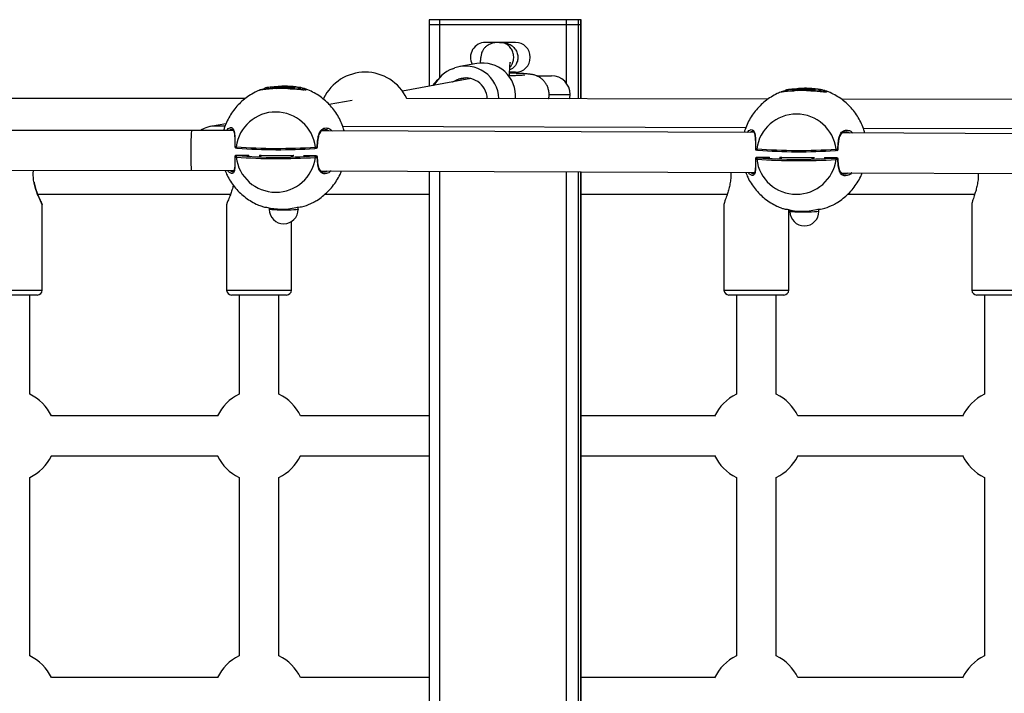
# Model space of a CAD drawing. Units: millimetres. Extents: x -4161 to 5480, y -4145 to 4781.
# Drawn here: x 1781 to 2176, y -1272 to -1001 of the extents above; entities that cross this region are included whole.
import ezdxf

# ---------------------------------------------------------------- set-up
doc = ezdxf.new("R2010")
doc.units = ezdxf.units.MM

msp = doc.modelspace()

# ---------------------------------------------------------------- linework, layer by layer
at = {"color": 7, "linetype": 'Continuous', "lineweight": 25}
for p, q in [((1945.31, -1001.44), (1945.31, -1003.44)), ((1949.59, -1001.44), (1945.31, -1001.44)), ((1945.31, -1003.44), (1945.31, -1028.13)), ((1949.59, -1003.44), (1945.31, -1003.44)), ((1949.59, -1003.44), (1945.31, -1003.44)), ((1949.59, -1003.44), (1949.59, -1001.44)), ((2000.52, -1001.44), (1949.59, -1001.44)), ((2000.52, -1003.44), (1949.59, -1003.44)), ((2000.52, -1003.44), (1949.59, -1003.44)), ((1949.59, -1024.62), (1949.59, -1003.44)), ((2000.52, -1003.44), (2000.52, -1001.44)), ((2005.24, -1001.44), (2000.52, -1001.44)), ((2005.24, -1003.44), (2000.52, -1003.44)), ((2005.24, -1003.44), (2000.52, -1003.44)), ((2000.52, -1027.03), (2000.52, -1003.44)), ((2005.24, -1003.44), (2005.24, -1001.44)), ((2006.29, -1001.44), (2005.24, -1001.44)), ((2006.29, -1003.44), (2005.24, -1003.44)), ((2006.29, -1003.44), (2005.24, -1003.44)), ((2005.24, -1033.15), (2005.24, -1003.44)), ((2006.29, -1003.44), (2006.29, -1001.44)), ((2006.3, -1001.44), (2006.29, -1001.44)), ((2006.3, -1003.44), (2006.29, -1003.44)), ((2006.3, -1003.44), (2006.29, -1003.44)), ((2006.29, -1033.15), (2006.29, -1003.44)), ((2006.3, -1003.44), (2006.3, -1001.44)), ((2006.3, -1033.15), (2006.3, -1003.44)), ((1973.65, -1010.54), (1967.95, -1010.54)), ((1979.95, -1010.54), (1973.65, -1010.54)), ((1964.48, -1019), (1957.72, -1020.25)), ((1954.81, -1021.12), (1955.73, -1020.79)), ((1979.95, -1022.54), (1977.69, -1022.54)), ((1979.95, -1022.96), (1979.95, -1022.54)), ((1962.11, -1025.03), (1934.66, -1030.1)), ((1960.61, -1024.8), (1956.48, -1025.56)), ((1960.03, -1024.78), (1957.19, -1025.31)), ((1988.44, -1023.94), (1994.43, -1023.94)), ((1994.43, -1023.94), (1994.45, -1023.94)), ((1882.31, -1028.81), (1885.02, -1028.59)), ((1882.31, -1028.81), (1884.21, -1029.05)), ((1889.63, -1028.61), (1885.02, -1028.59)), ((1885.02, -1029.05), (1885.02, -1028.59)), ((1891.53, -1028.85), (1888.82, -1029.07)), ((1889.63, -1028.61), (1891.53, -1028.85)), ((1889.63, -1029), (1889.63, -1028.61)), ((2091.23, -1029.64), (2093.94, -1029.42)), ((2091.23, -1029.64), (2093.13, -1029.88)), ((2098.55, -1029.43), (2093.94, -1029.42)), ((2093.94, -1029.88), (2093.94, -1029.42)), ((2100.45, -1029.68), (2097.74, -1029.9)), ((2098.55, -1029.43), (2100.45, -1029.68)), ((2098.55, -1029.83), (2098.55, -1029.43)), ((1871.68, -1033.03), (1450.96, -1033.29)), ((1903.03, -1033.01), (1902.56, -1033.01)), ((1914.5, -1033.82), (1905.3, -1035.52)), ((2081.39, -1033.29), (1936.29, -1033.03)), ((1993.59, -1031.44), (2001.95, -1031.44)), ((2290.93, -1033.68), (2110.78, -1033.35)), ((1850.03, -1045.86), (1381.17, -1046.26)), ((1866.82, -1045.93), (1850.03, -1045.86)), ((1863.84, -1043.17), (1857.64, -1044.32)), ((1863.44, -1044.13), (1859.89, -1044.12)), ((2075.74, -1046.75), (1902.25, -1046.07)), ((2072.39, -1044.87), (1910.72, -1044.3)), ((2284.66, -1047.58), (2111.17, -1046.89)), ((2281.35, -1045.62), (2119.6, -1045.04)), ((1867.78, -1052.94), (1867.84, -1052.94)), ((1868.35, -1053), (1867.84, -1052.94)), ((1900.06, -1053.07), (1899.35, -1053.12)), ((1900.09, -1053.07), (1900.06, -1053.07)), ((1900.56, -1052.59), (1900.56, -1052.48)), ((2076.7, -1053.77), (2076.76, -1053.77)), ((2077.27, -1053.83), (2076.76, -1053.77)), ((2108.97, -1053.9), (2108.26, -1053.95)), ((2109.01, -1053.9), (2108.97, -1053.9)), ((2109.48, -1053.42), (2109.48, -1053.31)), ((1867.84, -1055.94), (1868.35, -1056)), ((1872.02, -1055.95), (1867.84, -1055.94)), ((1867.84, -1055.94), (1867.85, -1055.94)), ((1872.02, -1055.95), (1867.85, -1055.94)), ((1872.02, -1055.95), (1872.02, -1055.95)), ((1889.92, -1056.02), (1877.98, -1055.98)), ((1877.98, -1055.98), (1877.99, -1055.98)), ((1889.93, -1056.02), (1877.99, -1055.98)), ((1889.92, -1056.02), (1889.93, -1056.02)), ((1900.06, -1056.06), (1895.89, -1056.05)), ((1900.06, -1056.06), (1895.89, -1056.05)), ((1895.89, -1056.05), (1895.89, -1056.05)), ((1899.35, -1056.12), (1900.06, -1056.06)), ((1900.06, -1056.06), (1900.06, -1056.06)), ((1900.56, -1056.54), (1900.56, -1056.54)), ((2076.76, -1056.76), (2077.27, -1056.82)), ((2080.93, -1056.78), (2076.76, -1056.76)), ((2076.76, -1056.76), (2076.77, -1056.76)), ((2080.94, -1056.78), (2076.77, -1056.76)), ((2080.93, -1056.78), (2080.94, -1056.78)), ((2098.84, -1056.85), (2086.9, -1056.8)), ((2086.9, -1056.8), (2086.91, -1056.8)), ((2098.84, -1056.85), (2086.91, -1056.8)), ((2098.84, -1056.85), (2098.84, -1056.85)), ((2108.98, -1056.89), (2104.81, -1056.88)), ((2108.98, -1056.89), (2104.81, -1056.88)), ((2104.81, -1056.88), (2104.81, -1056.88)), ((2108.27, -1056.95), (2108.98, -1056.89)), ((2108.98, -1056.89), (2108.98, -1056.89)), ((2109.48, -1057.37), (2109.48, -1057.37)), ((1380.86, -1062.26), (1850.01, -1061.86)), ((1850.01, -1061.86), (1867.04, -1061.93)), ((1866.59, -1062.35), (1866.65, -1062.37)), ((1901.84, -1062.07), (2075.96, -1062.76)), ((1945.31, -1062.24), (1945.31, -1904.63)), ((1949.59, -1904.62), (1949.59, -1062.25)), ((2000.52, -1904.42), (2000.52, -1062.46)), ((2005.24, -1904.4), (2005.24, -1062.48)), ((2006.29, -1904.39), (2006.29, -1062.48)), ((2006.3, -1904.39), (2006.3, -1062.48)), ((2075.51, -1063.18), (2075.57, -1063.2)), ((2110.76, -1062.89), (2284.88, -1063.58)), ((1790.12, -1109.94), (1790.12, -1075.48)), ((1864.09, -1075.5), (1864.09, -1109.94)), ((1881.21, -1076.96), (1881.22, -1077.56)), ((1892.82, -1077.54), (1892.81, -1076.64)), ((2063.67, -1075.39), (2063.67, -1109.94)), ((2089.67, -1109.94), (2089.67, -1077.68)), ((2090.13, -1077.78), (2090.13, -1078.39)), ((2101.73, -1078.36), (2101.73, -1077.47)), ((2163.17, -1075.33), (2163.17, -1109.94)), ((1890.09, -1109.94), (1890.09, -1082.47)), ((1764.12, -1109.94), (1790.12, -1109.94)), ((1864.09, -1109.94), (1890.09, -1109.94)), ((2063.67, -1109.94), (2089.67, -1109.94)), ((2163.17, -1109.94), (2189.17, -1109.94)), ((1788.12, -1111.94), (1766.12, -1111.94)), ((1785.12, -1151.76), (1785.12, -1111.94)), ((1888.09, -1111.94), (1866.09, -1111.94)), ((1869.09, -1111.94), (1869.09, -1151.76)), ((1885.09, -1151.76), (1885.09, -1111.94)), ((2087.67, -1111.94), (2065.67, -1111.94)), ((2068.67, -1111.94), (2068.67, -1151.76)), ((2084.67, -1151.76), (2084.67, -1111.94)), ((2187.17, -1111.94), (2165.17, -1111.94)), ((2168.17, -1111.94), (2168.17, -1151.76)), ((1785.12, -1256.76), (1785.12, -1185.12)), ((1869.09, -1185.12), (1869.09, -1256.76)), ((1885.09, -1256.76), (1885.09, -1185.12)), ((2068.67, -1185.12), (2068.67, -1256.76)), ((2084.67, -1256.76), (2084.67, -1185.12)), ((2168.17, -1185.12), (2168.17, -1256.76))]:
    msp.add_line(p, q, dxfattribs=at)
at = {"color": 7, "linetype": 'Continuous', "lineweight": 25, "flags": 128}
for points in [[(1954.74, -1026.39), (1954.85, -1026.33), (1956.48, -1025.56)], [(1961.5, -1025.15), (1961.61, -1025.08), (1961.8, -1024.96)], [(1887.63, -1028.43), (1886.06, -1028.43), (1884.54, -1028.45), (1883.13, -1028.5), (1881.92, -1028.56), (1880.96, -1028.63), (1880.29, -1028.71), (1879.96, -1028.8), (1879.97, -1028.89), (1879.98, -1028.89)], [(1893.86, -1028.87), (1893.89, -1028.86), (1893.87, -1028.77), (1893.5, -1028.68), (1892.81, -1028.6), (1891.82, -1028.53), (1890.58, -1028.48), (1889.16, -1028.44), (1887.63, -1028.43)], [(2096.55, -1029.25), (2094.98, -1029.26), (2093.46, -1029.28), (2092.05, -1029.32), (2090.84, -1029.38), (2089.87, -1029.46), (2089.21, -1029.54), (2088.88, -1029.63), (2088.89, -1029.72), (2088.9, -1029.72)], [(2102.78, -1029.7), (2102.8, -1029.68), (2102.79, -1029.59), (2102.42, -1029.51), (2101.73, -1029.43), (2100.74, -1029.36), (2099.5, -1029.31), (2098.08, -1029.27), (2096.55, -1029.25)], [(2001.75, -1033.15), (2001.81, -1032.9), (2001.95, -1031.44)], [(1867.34, -1052.44), (1867.35, -1052.42), (1867.39, -1052.4)], [(1900.45, -1052.53), (1900.52, -1052.55), (1900.55, -1052.58), (1900.56, -1052.59)], [(2076.26, -1053.27), (2076.27, -1053.25), (2076.31, -1053.23)], [(2109.37, -1053.36), (2109.44, -1053.38), (2109.47, -1053.41), (2109.47, -1053.42)], [(1867.4, -1056.5), (1867.35, -1056.47), (1867.35, -1056.44)], [(1900.46, -1056.63), (1900.53, -1056.6), (1900.56, -1056.56), (1900.56, -1056.54)], [(2076.31, -1057.33), (2076.27, -1057.3), (2076.26, -1057.27)], [(2109.38, -1057.46), (2109.45, -1057.43), (2109.48, -1057.39), (2109.48, -1057.37)], [(1892.82, -1077.54), (1892.81, -1077.55), (1892.57, -1077.63), (1891.99, -1077.71), (1891.09, -1077.78), (1889.93, -1077.83), (1888.59, -1077.87), (1887.16, -1077.88), (1885.71, -1077.88), (1884.34, -1077.85), (1883.15, -1077.8), (1882.19, -1077.74), (1881.54, -1077.67), (1881.24, -1077.59), (1881.22, -1077.56)], [(2101.73, -1078.36), (2101.73, -1078.38), (2101.49, -1078.46), (2100.9, -1078.54), (2100.01, -1078.61), (2098.85, -1078.66), (2097.51, -1078.69), (2096.07, -1078.71), (2094.63, -1078.7), (2093.26, -1078.68), (2092.07, -1078.63), (2091.11, -1078.57), (2090.46, -1078.5), (2090.16, -1078.42), (2090.13, -1078.39)]]:
    msp.add_lwpolyline(points, dxfattribs=at)
at = {"color": 7, "linetype": 'Continuous', "lineweight": 25}
for centre, radius, start, end in [((1967.95, -1016.54), 6, 90, 207.8606), ((1979.95, -1016.54), 6, 270, 90), ((1966.69, -1032.22), 13.4, 356.1328, 99.5138), ((1919.71, -1041), 18.5, 25.5162, 154.4145), ((1959.27, -1033.42), 13.09, 109.892, 154.2322), ((1959.99, -1033.42), 13.33, 1.3973, 108.637), ((1953.45, -1031.44), 7.5, 128.0445, 151.4155), ((1947.45, -999.25), 27.82, 288.9373, 290.4821), ((1960.06, -1033.45), 8.63, 2.415, 109.4269), ((1994.45, -1031.44), 7.5, 0, 90), ((1881.89, -1020.61), 8.5, 257.0108, 268.8212), ((1890.05, -1007.13), 22.07, 268.8702, 279.95), ((2091.71, -1015.12), 14.87, 259.0824, 269.9098), ((2098.97, -1007.95), 22.07, 268.8702, 279.95), ((1883.81, -1054.52), 16.04, 6.9059, 172.6398), ((2092.73, -1055.35), 16.04, 6.9059, 172.6398), ((1867.84, -1052.44), 0.5, 179.5363, 263.093), ((1867.86, -1052.47), 0.474, 171.684, 260.428), ((1868.36, -1052.53), 0.467, 171.0183, 268.2261), ((1884.73, -823.86), 229.22, 265.7907, 273.755), ((1884.73, -830.41), 223.19, 265.7907, 273.755), ((1899.3, -1052.68), 0.446, 275.8452, 11.9508), ((1900.01, -1052.62), 0.456, 281.2434, 11.0174), ((1900.06, -1052.57), 0.5, 274.5262, 358.0645), ((2076.76, -1053.27), 0.5, 179.5363, 263.093), ((2076.78, -1053.3), 0.474, 171.684, 260.428), ((2077.28, -1053.36), 0.467, 171.0183, 268.2261), ((2093.64, -824.68), 229.22, 265.7907, 273.755), ((2093.65, -831.24), 223.19, 265.7907, 273.755), ((2108.22, -1053.51), 0.446, 275.8452, 11.9508), ((2108.92, -1053.45), 0.456, 281.2434, 11.0174), ((2108.97, -1053.4), 0.5, 274.5262, 358.0645), ((1867.85, -1056.44), 0.5, 89.7728, 180.6987), ((1867.89, -1056.43), 0.498, 95.0776, 187.936), ((1868.4, -1056.49), 0.498, 95.5092, 188.2559), ((1884.73, -827.96), 229.22, 265.7907, 273.755), ((1883.83, -1054.63), 16.04, 186.9059, 352.6398), ((1884.73, -833.41), 223.19, 265.7907, 273.755), ((1899.26, -1056.6), 0.493, 349.9357, 79.2616), ((1900.06, -1056.56), 0.5, 2.2091, 89.7728), ((1899.98, -1056.55), 0.493, 350.2815, 79.9397), ((2076.76, -1057.26), 0.5, 89.7728, 180.6987), ((2076.81, -1057.26), 0.498, 95.0776, 187.936), ((2077.32, -1057.32), 0.498, 95.5092, 188.2559), ((2093.65, -828.79), 229.22, 265.7907, 273.755), ((2092.75, -1055.46), 16.04, 186.9059, 352.6398), ((2093.65, -834.24), 223.19, 265.7907, 273.755), ((2108.18, -1057.43), 0.493, 349.9357, 79.2616), ((2108.98, -1057.39), 0.5, 2.2091, 89.7728), ((2108.89, -1057.38), 0.493, 350.2815, 79.9397), ((1886.08, -1053.53), 23.92, 255.5854, 283.9603), ((1887.02, -1077.55), 5.8, 180.1098, 0.1098), ((2095, -1054.36), 23.92, 255.5854, 283.9603), ((2095.93, -1078.38), 5.8, 180.1098, 0.1098), ((1788.12, -1109.94), 2, 270, 0), ((1866.09, -1109.94), 2, 180, 270), ((1888.09, -1109.94), 2, 270, 0), ((2065.67, -1109.94), 2, 180, 270), ((2087.67, -1109.94), 2, 270, 0), ((2165.17, -1109.94), 2, 180, 270), ((1777.12, -1168.44), 18.5, 25.667, 64.378), ((1877.09, -1168.44), 18.5, 115.622, 154.2369), ((1877.09, -1168.44), 18.5, 25.667, 64.378), ((2076.67, -1168.44), 18.5, 115.622, 154.8205), ((2076.67, -1168.44), 18.5, 25.667, 64.378), ((2176.17, -1168.44), 18.5, 115.622, 155.1231), ((1777.12, -1168.44), 18.5, 295.622, 334.1758), ((1877.09, -1168.44), 18.5, 205.8513, 244.378), ((1877.09, -1168.44), 18.5, 295.622, 334.1758), ((2076.67, -1168.44), 18.5, 205.1795, 244.378), ((2076.67, -1168.44), 18.5, 295.622, 334.1758), ((2176.17, -1168.44), 18.5, 204.8769, 244.378), ((1777.12, -1273.44), 18.5, 25.667, 64.378), ((1877.09, -1273.44), 18.5, 115.622, 154.2369), ((1877.09, -1273.44), 18.5, 25.667, 64.378), ((2076.67, -1273.44), 18.5, 115.622, 154.8205), ((2076.67, -1273.44), 18.5, 25.667, 64.378), ((2176.17, -1273.44), 18.5, 115.622, 155.1231)]:
    msp.add_arc(centre, radius, start, end, dxfattribs=at)
for centre, major_axis, ratio, start_param, end_param in [((1850.02, -1053.86), (0.01, 8), 0.040885, 6.283087, 9.42468), ((1859.48, -1052.11), (9.81, 0.88), 0.810292, 1.456131, 2.136391)]:
    msp.add_ellipse(centre, major_axis=major_axis, ratio=ratio, start_param=start_param, end_param=end_param, dxfattribs=at)
for points, knots in [([(1973.61, -1010.54), (1973.32, -1010.54), (1972.75, -1010.55), (1971.81, -1010.65), (1970.87, -1010.84), (1969.95, -1011.14), (1969.17, -1011.51), (1968.53, -1011.92), (1968.06, -1012.29), (1967.64, -1012.7), (1967.21, -1013.26), (1966.82, -1013.89), (1966.52, -1014.55), (1966.25, -1015.41), (1966.06, -1016.5), (1965.91, -1017.74), (1965.85, -1018.66), (1965.83, -1018.94)], [0, 0, 0, 0, 0.159962, 0.307397, 0.432457, 0.535316, 0.616278, 0.65603, 0.687756, 0.712037, 0.73089, 0.749943, 0.784666, 0.828201, 0.897135, 0.968344, 1, 1, 1, 1]), ([(1977.74, -1020.59), (1978, -1020.31), (1978.35, -1019.92), (1978.87, -1018.93), (1979.3, -1017.68), (1979.37, -1015.82), (1978.88, -1014.01), (1977.91, -1012.46), (1976.54, -1011.28), (1975.27, -1010.75), (1974.3, -1010.56), (1973.86, -1010.54), (1973.65, -1010.54), (1973.65, -1010.54)], [0, 0, 0, 0, 0.083601, 0.112915, 0.217421, 0.327165, 0.438425, 0.556078, 0.688614, 0.844728, 0.921318, 0.998791, 1, 1, 1, 1]), ([(1973.65, -1010.54), (1973.66, -1010.54), (1974.34, -1010.54), (1975.76, -1010.63), (1977.77, -1011.29), (1979.4, -1012.48), (1980.5, -1014.04), (1981.03, -1015.83), (1980.98, -1017.09), (1980.74, -1018.24), (1980.25, -1019.5), (1979.12, -1020.95), (1978.07, -1021.4), (1977.69, -1021.56)], [0, 0, 0, 0, 0.001123, 0.138324, 0.272518, 0.387657, 0.492942, 0.595301, 0.697217, 0.697959, 0.792902, 0.924533, 1, 1, 1, 1]), ([(1977.6, -1023.94), (1977.62, -1023.28), (1977.67, -1021.92), (1977.75, -1020.28), (1977.82, -1019.11), (1977.91, -1018.46), (1977.87, -1018.54), (1977.86, -1018.56)], [0, 0, 0, 0, 0.2308319, 0.4782328, 0.7234707, 0.9474576, 1, 1, 1, 1]), ([(1993.31, -1033.13), (1993.32, -1033.1), (1993.47, -1032.59), (1993.53, -1031.5), (1993.42, -1029.97), (1993, -1028.53), (1992.38, -1027.28), (1991.62, -1026.22), (1990.76, -1025.35), (1989.85, -1024.67), (1988.97, -1024.18), (1988.15, -1023.83), (1987.43, -1023.61), (1986.78, -1023.46), (1986.14, -1023.35), (1985.25, -1023.24), (1984.12, -1023.14), (1982.57, -1023.05), (1980.91, -1022.98), (1979.25, -1022.93), (1978.11, -1022.91), (1977.64, -1022.9)], [0, 0, 0, 0, 0.003805, 0.05911, 0.117767, 0.172258, 0.223242, 0.271161, 0.316168, 0.358199, 0.396911, 0.4319, 0.46431, 0.498155, 0.537639, 0.592412, 0.695553, 0.776452, 0.861851, 0.943551, 1, 1, 1, 1]), ([(1983.76, -1023.69), (1983.76, -1023.69), (1983.76, -1023.69), (1983.49, -1023.71), (1982.97, -1023.76), (1982.13, -1023.81), (1980.98, -1023.87), (1979.54, -1023.92), (1978.22, -1023.96), (1977.35, -1023.97), (1977.1, -1023.98)], [0, 0, 0, 0, 0.053894, 0.156378, 0.281561, 0.426804, 0.586257, 0.754303, 0.927172, 1, 1, 1, 1]), ([(1878.07, -1029.45), (1877.42, -1029.71), (1875.88, -1030.31), (1873.61, -1031.6), (1871.3, -1033.23), (1869.18, -1035.12), (1867.29, -1037.23), (1865.65, -1039.53), (1864.29, -1042), (1863.35, -1044.14), (1862.98, -1045.48), (1862.86, -1045.91)], [0, 0, 0, 0, 0.091116, 0.213359, 0.335515, 0.457475, 0.579162, 0.700512, 0.821478, 0.942025, 1, 1, 1, 1]), ([(1879.72, -1029.41), (1879.58, -1029.42), (1878.83, -1029.51), (1877.92, -1029.62), (1877.54, -1029.62), (1877.95, -1029.48), (1878.07, -1029.44)], [0, 0, 0, 0, 0.082605, 0.467661, 0.849168, 1, 1, 1, 1]), ([(1878.76, -1029.5), (1878.56, -1029.53), (1878.23, -1029.57), (1878.02, -1029.57), (1878.04, -1029.57), (1878.04, -1029.57)], [0, 0, 0, 0, 0.534134, 0.89137, 1, 1, 1, 1]), ([(1878.4, -1029.32), (1878.43, -1029.31), (1878.56, -1029.26), (1878.96, -1029.16), (1879.27, -1029.09)], [0, 0, 0, 0, 0.243332, 1, 1, 1, 1]), ([(1879.87, -1029.38), (1879.81, -1029.38), (1879.36, -1029.43), (1878.98, -1029.48), (1878.77, -1029.5), (1878.76, -1029.5)], [0, 0, 0, 0, 0.133423, 0.946375, 1, 1, 1, 1]), ([(1894.92, -1029.85), (1894.92, -1029.84), (1894.95, -1029.69), (1894.86, -1029.43), (1894.69, -1029.14), (1894.48, -1028.96), (1894.28, -1028.85), (1894.06, -1028.77), (1893.74, -1028.69), (1893.18, -1028.62), (1892.28, -1028.55), (1891.15, -1028.49), (1889.83, -1028.45), (1888.62, -1028.43), (1887.62, -1028.42), (1886.62, -1028.42), (1885.35, -1028.43), (1883.92, -1028.46), (1882.62, -1028.51), (1881.5, -1028.57), (1880.61, -1028.65), (1880.06, -1028.73), (1879.73, -1028.81), (1879.45, -1028.92), (1879.19, -1029.13), (1879.02, -1029.34), (1879, -1029.47), (1879, -1029.48)], [0, 0, 0, 0, 0.001154, 0.020427, 0.035953, 0.050184, 0.064965, 0.08512, 0.121316, 0.188318, 0.251088, 0.317223, 0.382226, 0.446837, 0.478765, 0.512442, 0.576781, 0.641235, 0.705792, 0.770594, 0.835977, 0.903117, 0.940731, 0.963505, 0.98132, 0.998887, 1, 1, 1, 1]), ([(1895.95, -1029.58), (1895.94, -1029.61), (1895.93, -1029.72), (1894.88, -1029.66), (1892.93, -1029.46), (1890.22, -1029.21), (1887.13, -1029.04), (1884.06, -1029.06), (1881.49, -1029.22), (1880.26, -1029.35), (1879.72, -1029.41)], [0, 0, 0, 0, 0.049171, 0.186382, 0.325268, 0.467802, 0.610962, 0.751302, 0.889943, 1, 1, 1, 1]), ([(1881.57, -1028.59), (1881.89, -1028.53), (1883, -1028.31), (1885.49, -1028.04), (1888.58, -1027.97), (1891.3, -1028.18), (1893.57, -1028.57), (1895.35, -1029.05), (1895.81, -1029.31), (1896.04, -1029.44)], [0, 0, 0, 0, 0.066066, 0.22987, 0.39155, 0.550157, 0.675682, 0.838096, 1, 1, 1, 1]), ([(1911.25, -1046.1), (1911.08, -1045.5), (1910.68, -1044), (1909.69, -1041.71), (1908.34, -1039.28), (1906.72, -1037.01), (1904.85, -1034.94), (1902.76, -1033.09), (1900.47, -1031.47), (1898, -1030.14), (1896.15, -1029.32), (1895.11, -1029.03), (1894.97, -1028.99)], [0, 0, 0, 0, 0.076278, 0.188876, 0.301485, 0.41421, 0.527114, 0.640284, 0.753788, 0.86768, 0.981987, 1, 1, 1, 1]), ([(2086.99, -1030.28), (2086.34, -1030.54), (2084.8, -1031.14), (2082.53, -1032.43), (2080.21, -1034.06), (2078.1, -1035.95), (2076.21, -1038.06), (2074.57, -1040.36), (2073.21, -1042.83), (2072.27, -1044.96), (2071.9, -1046.3), (2071.78, -1046.74)], [0, 0, 0, 0, 0.0911163, 0.2133593, 0.3355151, 0.4574748, 0.5791615, 0.7005121, 0.8214776, 0.9420251, 1, 1, 1, 1]), ([(2088.64, -1030.23), (2088.5, -1030.25), (2087.75, -1030.34), (2086.84, -1030.45), (2086.46, -1030.45), (2086.87, -1030.31), (2086.99, -1030.27)], [0, 0, 0, 0, 0.082605, 0.467661, 0.849168, 1, 1, 1, 1]), ([(2087.68, -1030.33), (2087.48, -1030.35), (2087.15, -1030.39), (2086.94, -1030.4), (2086.96, -1030.4), (2086.96, -1030.4)], [0, 0, 0, 0, 0.534134, 0.89137, 1, 1, 1, 1]), ([(2087.32, -1030.15), (2087.35, -1030.14), (2087.48, -1030.09), (2087.88, -1029.99), (2088.19, -1029.91)], [0, 0, 0, 0, 0.2433319, 1, 1, 1, 1]), ([(2088.79, -1030.21), (2088.72, -1030.21), (2088.28, -1030.26), (2087.9, -1030.31), (2087.69, -1030.33), (2087.68, -1030.33)], [0, 0, 0, 0, 0.133423, 0.946375, 1, 1, 1, 1]), ([(2103.84, -1030.67), (2103.84, -1030.67), (2103.87, -1030.52), (2103.78, -1030.25), (2103.61, -1029.97), (2103.4, -1029.79), (2103.2, -1029.67), (2102.98, -1029.59), (2102.65, -1029.52), (2102.1, -1029.45), (2101.2, -1029.38), (2100.07, -1029.32), (2098.75, -1029.28), (2097.54, -1029.26), (2096.54, -1029.25), (2095.53, -1029.25), (2094.27, -1029.26), (2092.84, -1029.29), (2091.54, -1029.34), (2090.42, -1029.4), (2089.52, -1029.48), (2088.97, -1029.56), (2088.65, -1029.64), (2088.37, -1029.75), (2088.11, -1029.96), (2087.94, -1030.16), (2087.92, -1030.3), (2087.91, -1030.3)], [0, 0, 0, 0, 0.001154, 0.020427, 0.035953, 0.050184, 0.064965, 0.08512, 0.121316, 0.188318, 0.251088, 0.317223, 0.382226, 0.446837, 0.478765, 0.512442, 0.576781, 0.641235, 0.705792, 0.770594, 0.835977, 0.903117, 0.940731, 0.963505, 0.98132, 0.998887, 1, 1, 1, 1]), ([(2104.87, -1030.41), (2104.86, -1030.44), (2104.85, -1030.55), (2103.8, -1030.49), (2101.85, -1030.29), (2099.14, -1030.03), (2096.05, -1029.87), (2092.98, -1029.88), (2090.4, -1030.04), (2089.18, -1030.18), (2088.64, -1030.23)], [0, 0, 0, 0, 0.049171, 0.1863819, 0.3252683, 0.4678022, 0.6109617, 0.7513019, 0.8899433, 1, 1, 1, 1]), ([(2090.49, -1029.42), (2090.81, -1029.36), (2091.92, -1029.13), (2094.41, -1028.87), (2097.5, -1028.8), (2100.22, -1029.01), (2102.49, -1029.39), (2104.27, -1029.88), (2104.73, -1030.14), (2104.96, -1030.27)], [0, 0, 0, 0, 0.066066, 0.22987, 0.39155, 0.550157, 0.675682, 0.838096, 1, 1, 1, 1]), ([(2120.16, -1046.93), (2120, -1046.33), (2119.59, -1044.83), (2118.6, -1042.54), (2117.26, -1040.11), (2115.63, -1037.84), (2113.77, -1035.77), (2111.68, -1033.91), (2109.39, -1032.3), (2106.92, -1030.97), (2105.07, -1030.15), (2104.03, -1029.86), (2103.88, -1029.82)], [0, 0, 0, 0, 0.076278, 0.188876, 0.301485, 0.41421, 0.527114, 0.640284, 0.753788, 0.86768, 0.981987, 1, 1, 1, 1]), ([(1864.15, -1045.92), (1864.26, -1045.75), (1864.75, -1044.97), (1865.56, -1044.66), (1866.45, -1044.82), (1867.09, -1045.77), (1867.4, -1047.73), (1867.42, -1050.09), (1867.4, -1051.73), (1867.39, -1052.4)], [0, 0, 0, 0, 0.053992, 0.251903, 0.377402, 0.548604, 0.720773, 0.88548, 1, 1, 1, 1]), ([(1866.2, -1045.45), (1866.17, -1045.44), (1865.87, -1045.36), (1865.52, -1045.65), (1865.19, -1045.92)], [0, 0, 0, 0, 0.098279, 1, 1, 1, 1]), ([(1866.2, -1045.45), (1866.26, -1045.44), (1866.42, -1045.43), (1866.6, -1045.56), (1866.89, -1045.97), (1867.12, -1046.67), (1867.27, -1047.65), (1867.34, -1048.85), (1867.36, -1050.26), (1867.35, -1051.48), (1867.34, -1052.23), (1867.34, -1052.44)], [0, 0, 0, 0, 0.074436, 0.2079827, 0.3262946, 0.4519552, 0.5733749, 0.6969717, 0.821655, 0.9503419, 1, 1, 1, 1]), ([(1900.45, -1052.53), (1900.48, -1051.97), (1900.54, -1050.44), (1900.83, -1048.12), (1901.48, -1046.36), (1902.29, -1045.41), (1903.3, -1044.82), (1904.58, -1044.89), (1905.77, -1045.37), (1906.27, -1045.92), (1906.42, -1046.08)], [0, 0, 0, 0, 0.0952, 0.25949, 0.435114, 0.530615, 0.629734, 0.82284, 0.949772, 1, 1, 1, 1]), ([(1900.56, -1052.48), (1900.56, -1052.43), (1900.58, -1051.82), (1900.65, -1050.73), (1900.82, -1049.28), (1901.09, -1048.04), (1901.46, -1047.03), (1901.93, -1046.3), (1902.48, -1045.83), (1902.98, -1045.59), (1903.34, -1045.6), (1903.46, -1045.61)], [0, 0, 0, 0, 0.0133103, 0.1479433, 0.2804301, 0.4108658, 0.53796, 0.6650155, 0.793322, 0.9326755, 1, 1, 1, 1]), ([(1905.16, -1046.08), (1904.9, -1045.93), (1904.31, -1045.58), (1903.76, -1045.66), (1903.46, -1045.7)], [0, 0, 0, 0, 0.448606, 1, 1, 1, 1]), ([(2073.07, -1046.74), (2073.18, -1046.58), (2073.67, -1045.8), (2074.48, -1045.48), (2075.37, -1045.65), (2076.01, -1046.6), (2076.32, -1048.56), (2076.33, -1050.91), (2076.31, -1052.56), (2076.31, -1053.23)], [0, 0, 0, 0, 0.053992, 0.251903, 0.377402, 0.548604, 0.720773, 0.88548, 1, 1, 1, 1]), ([(2075.12, -1046.28), (2075.09, -1046.27), (2074.79, -1046.19), (2074.44, -1046.48), (2074.11, -1046.75)], [0, 0, 0, 0, 0.098279, 1, 1, 1, 1]), ([(2075.12, -1046.27), (2075.18, -1046.27), (2075.33, -1046.26), (2075.52, -1046.39), (2075.81, -1046.79), (2076.03, -1047.49), (2076.19, -1048.48), (2076.26, -1049.68), (2076.28, -1051.09), (2076.26, -1052.31), (2076.26, -1053.06), (2076.26, -1053.27)], [0, 0, 0, 0, 0.074436, 0.2079827, 0.3262946, 0.4519552, 0.5733749, 0.6969717, 0.821655, 0.9503419, 1, 1, 1, 1]), ([(2109.37, -1053.36), (2109.4, -1052.8), (2109.46, -1051.27), (2109.75, -1048.94), (2110.39, -1047.19), (2111.21, -1046.24), (2112.22, -1045.65), (2113.5, -1045.71), (2114.69, -1046.19), (2115.19, -1046.75), (2115.34, -1046.91)], [0, 0, 0, 0, 0.0952, 0.25949, 0.435114, 0.530615, 0.629734, 0.82284, 0.949772, 1, 1, 1, 1]), ([(2109.48, -1053.31), (2109.48, -1053.26), (2109.49, -1052.65), (2109.57, -1051.56), (2109.74, -1050.11), (2110, -1048.86), (2110.38, -1047.86), (2110.84, -1047.13), (2111.4, -1046.65), (2111.9, -1046.42), (2112.26, -1046.43), (2112.38, -1046.44)], [0, 0, 0, 0, 0.01331, 0.147943, 0.28043, 0.410866, 0.53796, 0.665015, 0.793322, 0.932675, 1, 1, 1, 1]), ([(2114.08, -1046.91), (2113.82, -1046.75), (2113.23, -1046.41), (2112.68, -1046.49), (2112.38, -1046.53)], [0, 0, 0, 0, 0.448606, 1, 1, 1, 1]), ([(1867.39, -1052.4), (1867.53, -1052.42), (1867.7, -1052.44), (1867.87, -1052.46), (1867.9, -1052.46)], [0, 0, 0, 0, 0.846364, 1, 1, 1, 1]), ([(1899.74, -1052.59), (1899.94, -1052.57), (1900.18, -1052.55), (1900.42, -1052.54), (1900.45, -1052.53)], [0, 0, 0, 0, 0.846364, 1, 1, 1, 1]), ([(2076.31, -1053.23), (2076.45, -1053.25), (2076.62, -1053.27), (2076.79, -1053.29), (2076.82, -1053.29)], [0, 0, 0, 0, 0.846364, 1, 1, 1, 1]), ([(2108.66, -1053.42), (2108.86, -1053.4), (2109.1, -1053.38), (2109.34, -1053.36), (2109.37, -1053.36)], [0, 0, 0, 0, 0.846364, 1, 1, 1, 1]), ([(1867.4, -1056.5), (1867.4, -1057.04), (1867.43, -1058.52), (1867.44, -1060.68), (1867.21, -1062.2), (1866.8, -1062.92), (1866.22, -1063.27), (1865.42, -1062.9), (1864.73, -1062.36), (1864.48, -1061.92), (1864.48, -1061.92)], [0, 0, 0, 0, 0.100069, 0.273041, 0.457927, 0.558464, 0.66281, 0.866098, 0.999754, 1, 1, 1, 1]), ([(1867.35, -1056.44), (1867.35, -1056.53), (1867.35, -1057.16), (1867.37, -1058.25), (1867.37, -1059.63), (1867.31, -1060.76), (1867.18, -1061.62), (1866.98, -1062.17), (1866.75, -1062.39), (1866.73, -1062.44), (1866.63, -1062.42), (1866.63, -1062.42)], [0, 0, 0, 0, 0.0241231, 0.1705386, 0.3146534, 0.4562365, 0.5928418, 0.7261646, 0.8565207, 0.9964702, 1, 1, 1, 1]), ([(1867.91, -1056.56), (1867.76, -1056.55), (1867.59, -1056.53), (1867.42, -1056.5), (1867.4, -1056.5)], [0, 0, 0, 0, 0.846364, 1, 1, 1, 1]), ([(1872.98, -1055.92), (1872.98, -1055.92), (1872.98, -1055.92), (1872.94, -1055.92), (1872.83, -1055.93), (1872.62, -1055.94), (1872.32, -1055.95), (1872.07, -1055.95), (1871.94, -1055.95), (1871.93, -1055.95)], [0, 0, 0, 0, 0.0390989, 0.1352127, 0.2831767, 0.4887093, 0.7243914, 0.9692377, 1, 1, 1, 1]), ([(1872.02, -1055.95), (1872.08, -1055.95), (1872.26, -1055.95), (1872.55, -1055.95), (1872.83, -1055.94), (1873.04, -1055.92), (1873.09, -1055.9), (1873.11, -1055.9)], [0, 0, 0, 0, 0.12204, 0.335, 0.55402, 0.777083, 1, 1, 1, 1]), ([(1877.1, -1055.92), (1877.1, -1055.92), (1877.09, -1055.93), (1877.18, -1055.95), (1877.38, -1055.96), (1877.66, -1055.97), (1877.88, -1055.98), (1877.98, -1055.98)], [0, 0, 0, 0, 0.09724, 0.328125, 0.553579, 0.77675, 1, 1, 1, 1]), ([(1877.99, -1055.98), (1877.95, -1055.98), (1877.8, -1055.98), (1877.56, -1055.97), (1877.34, -1055.96), (1877.24, -1055.95), (1877.23, -1055.95), (1877.23, -1055.95)], [0, 0, 0, 0, 0.096573, 0.402131, 0.706431, 0.89778, 1, 1, 1, 1]), ([(1890.89, -1055.99), (1890.89, -1055.99), (1890.89, -1055.99), (1890.84, -1055.99), (1890.74, -1056), (1890.53, -1056.02), (1890.23, -1056.02), (1889.98, -1056.02), (1889.85, -1056.02), (1889.84, -1056.02)], [0, 0, 0, 0, 0.039099, 0.135213, 0.283177, 0.488709, 0.724391, 0.969238, 1, 1, 1, 1]), ([(1889.92, -1056.02), (1889.99, -1056.02), (1890.16, -1056.02), (1890.45, -1056.02), (1890.74, -1056.01), (1890.95, -1055.99), (1891, -1055.98), (1891.02, -1055.97)], [0, 0, 0, 0, 0.12204, 0.335, 0.55402, 0.777083, 1, 1, 1, 1]), ([(1895, -1055.99), (1895, -1055.99), (1895, -1056), (1895.09, -1056.02), (1895.29, -1056.03), (1895.57, -1056.04), (1895.78, -1056.05), (1895.89, -1056.05)], [0, 0, 0, 0, 0.0972396, 0.3281245, 0.5535795, 0.7767501, 1, 1, 1, 1]), ([(1895.9, -1056.05), (1895.86, -1056.05), (1895.71, -1056.05), (1895.46, -1056.04), (1895.25, -1056.03), (1895.15, -1056.02), (1895.14, -1056.02), (1895.14, -1056.02)], [0, 0, 0, 0, 0.096601, 0.40215, 0.70644, 0.897783, 1, 1, 1, 1]), ([(1900.46, -1056.63), (1900.26, -1056.65), (1900.02, -1056.67), (1899.78, -1056.69), (1899.74, -1056.69)], [0, 0, 0, 0, 0.8463636, 1, 1, 1, 1]), ([(1906.01, -1062.08), (1906, -1062.09), (1905.42, -1062.79), (1904.33, -1063.2), (1902.89, -1063.37), (1901.72, -1062.71), (1900.91, -1061.05), (1900.57, -1058.87), (1900.49, -1057.28), (1900.46, -1056.63)], [0, 0, 0, 0, 0.003425, 0.211857, 0.344089, 0.524421, 0.705772, 0.879252, 1, 1, 1, 1]), ([(1903.05, -1062.56), (1903.04, -1062.57), (1902.78, -1062.62), (1902.38, -1062.47), (1901.86, -1062.15), (1901.42, -1061.54), (1901.07, -1060.67), (1900.81, -1059.54), (1900.65, -1058.2), (1900.58, -1057.18), (1900.57, -1056.59), (1900.56, -1056.54)], [0, 0, 0, 0, 0.006417, 0.162403, 0.306409, 0.435965, 0.57412, 0.710675, 0.845729, 0.985918, 1, 1, 1, 1]), ([(2076.31, -1057.33), (2076.32, -1057.87), (2076.35, -1059.35), (2076.35, -1061.51), (2076.13, -1063.03), (2075.72, -1063.74), (2075.14, -1064.1), (2074.34, -1063.73), (2073.65, -1063.19), (2073.4, -1062.75), (2073.4, -1062.75)], [0, 0, 0, 0, 0.100069, 0.273041, 0.457927, 0.558464, 0.66281, 0.866098, 0.999754, 1, 1, 1, 1]), ([(2076.27, -1057.26), (2076.27, -1057.35), (2076.27, -1057.99), (2076.29, -1059.08), (2076.29, -1060.46), (2076.23, -1061.59), (2076.09, -1062.45), (2075.9, -1063), (2075.67, -1063.22), (2075.64, -1063.27), (2075.55, -1063.25), (2075.55, -1063.25)], [0, 0, 0, 0, 0.0241231, 0.1705386, 0.3146534, 0.4562365, 0.5928418, 0.7261646, 0.8565207, 0.9964702, 1, 1, 1, 1]), ([(2076.83, -1057.39), (2076.68, -1057.37), (2076.51, -1057.35), (2076.34, -1057.33), (2076.31, -1057.33)], [0, 0, 0, 0, 0.846364, 1, 1, 1, 1]), ([(2081.9, -1056.75), (2081.9, -1056.75), (2081.9, -1056.75), (2081.86, -1056.75), (2081.75, -1056.76), (2081.54, -1056.77), (2081.24, -1056.78), (2080.99, -1056.78), (2080.86, -1056.78), (2080.85, -1056.78)], [0, 0, 0, 0, 0.0390989, 0.1352127, 0.2831767, 0.4887093, 0.7243914, 0.9692377, 1, 1, 1, 1]), ([(2080.93, -1056.78), (2081, -1056.78), (2081.18, -1056.78), (2081.47, -1056.78), (2081.75, -1056.76), (2081.96, -1056.75), (2082.01, -1056.73), (2082.03, -1056.73)], [0, 0, 0, 0, 0.12204, 0.335, 0.55402, 0.777083, 1, 1, 1, 1]), ([(2086.01, -1056.75), (2086.01, -1056.75), (2086.01, -1056.76), (2086.1, -1056.78), (2086.3, -1056.79), (2086.58, -1056.8), (2086.79, -1056.8), (2086.9, -1056.8)], [0, 0, 0, 0, 0.097239, 0.328124, 0.553579, 0.77675, 1, 1, 1, 1]), ([(2086.91, -1056.8), (2086.87, -1056.8), (2086.72, -1056.8), (2086.47, -1056.8), (2086.26, -1056.79), (2086.16, -1056.78), (2086.15, -1056.77), (2086.15, -1056.77)], [0, 0, 0, 0, 0.096573, 0.402131, 0.706431, 0.89778, 1, 1, 1, 1]), ([(2099.8, -1056.82), (2099.8, -1056.82), (2099.8, -1056.82), (2099.76, -1056.82), (2099.66, -1056.83), (2099.45, -1056.84), (2099.15, -1056.85), (2098.89, -1056.85), (2098.77, -1056.85), (2098.76, -1056.85)], [0, 0, 0, 0, 0.0390989, 0.1352127, 0.2831767, 0.4887093, 0.7243914, 0.9692377, 1, 1, 1, 1]), ([(2098.84, -1056.85), (2098.91, -1056.85), (2099.08, -1056.85), (2099.37, -1056.85), (2099.66, -1056.83), (2099.87, -1056.82), (2099.92, -1056.8), (2099.94, -1056.8)], [0, 0, 0, 0, 0.12204, 0.335, 0.55402, 0.777083, 1, 1, 1, 1]), ([(2103.92, -1056.82), (2103.92, -1056.82), (2103.92, -1056.83), (2104.01, -1056.85), (2104.21, -1056.86), (2104.48, -1056.87), (2104.7, -1056.87), (2104.81, -1056.88)], [0, 0, 0, 0, 0.097239, 0.328124, 0.553579, 0.77675, 1, 1, 1, 1]), ([(2104.81, -1056.87), (2104.78, -1056.87), (2104.63, -1056.87), (2104.38, -1056.87), (2104.17, -1056.86), (2104.07, -1056.85), (2104.06, -1056.85), (2104.05, -1056.84)], [0, 0, 0, 0, 0.096601, 0.40215, 0.70644, 0.897783, 1, 1, 1, 1]), ([(2109.38, -1057.46), (2109.18, -1057.48), (2108.94, -1057.5), (2108.7, -1057.51), (2108.66, -1057.52)], [0, 0, 0, 0, 0.846364, 1, 1, 1, 1]), ([(2114.92, -1062.91), (2114.91, -1062.92), (2114.34, -1063.62), (2113.25, -1064.03), (2111.81, -1064.2), (2110.64, -1063.54), (2109.83, -1061.88), (2109.49, -1059.7), (2109.41, -1058.11), (2109.38, -1057.46)], [0, 0, 0, 0, 0.003425, 0.211857, 0.344089, 0.524421, 0.705772, 0.879252, 1, 1, 1, 1]), ([(2111.97, -1063.39), (2111.96, -1063.39), (2111.69, -1063.45), (2111.3, -1063.3), (2110.78, -1062.97), (2110.34, -1062.37), (2109.99, -1061.5), (2109.73, -1060.36), (2109.57, -1059.03), (2109.5, -1058.01), (2109.48, -1057.42), (2109.48, -1057.37)], [0, 0, 0, 0, 0.006417, 0.162403, 0.306409, 0.435965, 0.57412, 0.710675, 0.845729, 0.985918, 1, 1, 1, 1]), ([(1790.08, -1075.48), (1790.09, -1075.51), (1790.13, -1075.61), (1789.85, -1075.08), (1789.32, -1074.04), (1788.68, -1072.63), (1788.04, -1071.09), (1787.37, -1069.19), (1786.8, -1066.99), (1786.49, -1064.65), (1786.44, -1062.93), (1786.56, -1062.03), (1786.57, -1061.91)], [0, 0, 0, 0, 0.038944, 0.143137, 0.279487, 0.37574, 0.474663, 0.599609, 0.728254, 0.852303, 0.980997, 1, 1, 1, 1]), ([(1863.48, -1061.91), (1863.74, -1062.56), (1864.33, -1064.07), (1865.6, -1066.29), (1867.22, -1068.57), (1869.09, -1070.64), (1871.18, -1072.49), (1873.47, -1074.1), (1875.69, -1075.35), (1877.2, -1075.93), (1877.83, -1076.17)], [0, 0, 0, 0, 0.100152, 0.233196, 0.366376, 0.499769, 0.633475, 0.767577, 0.902136, 1, 1, 1, 1]), ([(1865.55, -1061.92), (1865.6, -1061.97), (1865.98, -1062.36), (1866.31, -1062.35), (1866.59, -1062.35)], [0, 0, 0, 0, 0.132804, 1, 1, 1, 1]), ([(1898.78, -1074.78), (1899.29, -1074.51), (1900.64, -1073.79), (1902.63, -1072.33), (1904.76, -1070.46), (1906.65, -1068.35), (1908.28, -1066.04), (1909.48, -1063.95), (1910.03, -1062.59), (1910.22, -1062.1)], [0, 0, 0, 0, 0.099358, 0.262134, 0.424649, 0.5868, 0.748503, 0.909692, 1, 1, 1, 1]), ([(1903.07, -1062.52), (1903.29, -1062.53), (1903.73, -1062.56), (1904.21, -1062.24), (1904.46, -1062.08)], [0, 0, 0, 0, 0.490348, 1, 1, 1, 1]), ([(2066.4, -1062.72), (2066.42, -1063.2), (2066.48, -1064.39), (2066.27, -1066.29), (2065.88, -1068.35), (2065.35, -1070.32), (2064.67, -1072.38), (2064.05, -1074.11), (2063.68, -1075.2), (2063.7, -1075.35), (2063.71, -1075.39)], [0, 0, 0, 0, 0.087423, 0.214979, 0.346253, 0.478338, 0.613868, 0.801619, 0.94335, 1, 1, 1, 1]), ([(2072.4, -1062.74), (2072.66, -1063.39), (2073.25, -1064.9), (2074.52, -1067.12), (2076.14, -1069.39), (2078.01, -1071.47), (2080.1, -1073.32), (2082.39, -1074.93), (2084.61, -1076.18), (2086.12, -1076.76), (2086.75, -1077)], [0, 0, 0, 0, 0.100152, 0.233196, 0.366376, 0.499769, 0.633475, 0.767577, 0.902136, 1, 1, 1, 1]), ([(2074.47, -1062.75), (2074.52, -1062.8), (2074.89, -1063.18), (2075.22, -1063.18), (2075.51, -1063.18)], [0, 0, 0, 0, 0.132804, 1, 1, 1, 1]), ([(1786.81, -1066.7), (1786.81, -1066.75), (1786.94, -1067.55), (1787.35, -1069.04), (1788.16, -1071.4), (1789.1, -1073.54), (1789.76, -1074.86), (1790.04, -1075.39), (1790.01, -1075.31), (1790, -1075.29)], [0, 0, 0, 0, 0.012889, 0.187507, 0.367116, 0.637988, 0.826567, 0.969871, 1, 1, 1, 1]), ([(2107.7, -1075.61), (2108.21, -1075.34), (2109.56, -1074.62), (2111.55, -1073.16), (2113.67, -1071.28), (2115.57, -1069.17), (2117.2, -1066.87), (2118.4, -1064.78), (2118.95, -1063.42), (2119.14, -1062.93)], [0, 0, 0, 0, 0.0993584, 0.2621342, 0.424649, 0.5867997, 0.7485027, 0.9096925, 1, 1, 1, 1]), ([(2111.99, -1063.34), (2112.21, -1063.36), (2112.65, -1063.38), (2113.13, -1063.07), (2113.38, -1062.9)], [0, 0, 0, 0, 0.490348, 1, 1, 1, 1]), ([(2165.71, -1063.11), (2165.72, -1063.46), (2165.77, -1064.52), (2165.57, -1066.29), (2165.2, -1068.35), (2164.68, -1070.32), (2164.04, -1072.38), (2163.47, -1074.1), (2163.15, -1075.17), (2163.19, -1075.3), (2163.2, -1075.33)], [0, 0, 0, 0, 0.066554, 0.19994, 0.337212, 0.475334, 0.617057, 0.813388, 0.961595, 1, 1, 1, 1]), ([(1866.75, -1067.82), (1866.72, -1067.99), (1866.55, -1068.86), (1866.08, -1070.32), (1865.36, -1072.38), (1864.63, -1074.13), (1864.15, -1075.28), (1864.12, -1075.43), (1864.11, -1075.5)], [0, 0, 0, 0, 0.0442973, 0.2262989, 0.4130466, 0.6717516, 0.8670436, 1, 1, 1, 1]), ([(1788.23, -1071.44), (1808.99, -1071.44), (1834.81, -1071.44), (1860.61, -1071.44), (1865.68, -1071.44)], [0, 0, 0, 0, 0.803735, 1, 1, 1, 1]), ([(1789.95, -1075.15), (1789.85, -1074.92), (1789.66, -1074.5), (1789.16, -1073.38), (1788.74, -1072.39), (1788.47, -1071.68), (1788.38, -1071.44)], [0, 0, 0, 0, 0.32665, 0.588427, 0.85946, 1, 1, 1, 1]), ([(1903.58, -1071.44), (1909.55, -1071.44), (1923.46, -1071.44), (1937.37, -1071.44), (1945.31, -1071.44)], [0, 0, 0, 0, 0.429062, 1, 1, 1, 1]), ([(2006.3, -1071.44), (2012.38, -1071.44), (2026.4, -1071.44), (2045.96, -1071.44), (2059.43, -1071.44), (2064.97, -1071.44)], [0, 0, 0, 0, 0.310723, 0.716813, 1, 1, 1, 1]), ([(2113.42, -1071.44), (2115.14, -1071.44), (2121.06, -1071.44), (2131.54, -1071.44), (2145.21, -1071.44), (2156.25, -1071.44), (2162.74, -1071.44), (2164.33, -1071.44)], [0, 0, 0, 0, 0.100953, 0.348952, 0.617401, 0.9063, 1, 1, 1, 1]), ([(1877.82, -1076.2), (1878.06, -1076.28), (1878.82, -1076.56), (1879.59, -1076.65), (1880.13, -1076.7)], [0, 0, 0, 0, 0.3087553, 1, 1, 1, 1]), ([(1891.85, -1076.75), (1892.61, -1076.69), (1893.75, -1076.6), (1896.06, -1076.08), (1897.58, -1075.38), (1898.73, -1074.85)], [0, 0, 0, 0, 0.3269876, 0.492916, 1, 1, 1, 1]), ([(2086.74, -1077.03), (2086.98, -1077.11), (2087.74, -1077.39), (2088.51, -1077.47), (2089.05, -1077.53)], [0, 0, 0, 0, 0.3087553, 1, 1, 1, 1]), ([(2100.77, -1077.58), (2101.53, -1077.52), (2102.67, -1077.43), (2104.98, -1076.9), (2106.5, -1076.2), (2107.65, -1075.68)], [0, 0, 0, 0, 0.326988, 0.492916, 1, 1, 1, 1]), ([(1860.52, -1160.44), (1839.52, -1160.44), (1817.28, -1160.44), (1795.02, -1160.44), (1793.77, -1160.44)], [0, 0, 0, 0, 0.944011, 1, 1, 1, 1]), ([(1945.31, -1160.44), (1936.66, -1160.44), (1919.47, -1160.44), (1902.28, -1160.44), (1893.74, -1160.44)], [0, 0, 0, 0, 0.503629, 1, 1, 1, 1]), ([(2060.11, -1160.44), (2057.53, -1160.44), (2045.29, -1160.44), (2027.36, -1160.44), (2011.99, -1160.44), (2006.3, -1160.44)], [0, 0, 0, 0, 0.143825, 0.68292, 1, 1, 1, 1]), ([(2159.61, -1160.44), (2157.1, -1160.44), (2151.21, -1160.44), (2142.21, -1160.44), (2132.91, -1160.44), (2124.41, -1160.44), (2116.46, -1160.44), (2106.17, -1160.44), (2098.47, -1160.44), (2093.33, -1160.44)], [0, 0, 0, 0, 0.1135799, 0.267013, 0.4074044, 0.5347543, 0.6514287, 0.7676091, 1, 1, 1, 1]), ([(1793.67, -1176.44), (1812.61, -1176.44), (1834.92, -1176.44), (1857.22, -1176.44), (1860.59, -1176.44)], [0, 0, 0, 0, 0.848971, 1, 1, 1, 1]), ([(1893.63, -1176.44), (1902.92, -1176.44), (1920.15, -1176.44), (1937.37, -1176.44), (1945.31, -1176.44)], [0, 0, 0, 0, 0.538884, 1, 1, 1, 1]), ([(2006.3, -1176.44), (2012.38, -1176.44), (2026.4, -1176.44), (2044.36, -1176.44), (2056.24, -1176.44), (2060.17, -1176.44)], [0, 0, 0, 0, 0.3384, 0.780662, 1, 1, 1, 1]), ([(2093.22, -1176.44), (2094.29, -1176.44), (2098.87, -1176.44), (2107.32, -1176.44), (2118.91, -1176.44), (2131.54, -1176.44), (2145.21, -1176.44), (2154.7, -1176.44), (2159.63, -1176.44), (2159.67, -1176.44)], [0, 0, 0, 0, 0.048144, 0.20685, 0.381227, 0.571276, 0.776996, 0.998387, 1, 1, 1, 1]), ([(1860.52, -1265.44), (1839.52, -1265.44), (1817.28, -1265.44), (1795.02, -1265.44), (1793.77, -1265.44)], [0, 0, 0, 0, 0.944011, 1, 1, 1, 1]), ([(1945.31, -1265.44), (1936.66, -1265.44), (1919.47, -1265.44), (1902.28, -1265.44), (1893.74, -1265.44)], [0, 0, 0, 0, 0.503629, 1, 1, 1, 1]), ([(2060.11, -1265.44), (2057.53, -1265.44), (2045.29, -1265.44), (2027.36, -1265.44), (2011.99, -1265.44), (2006.3, -1265.44)], [0, 0, 0, 0, 0.1438249, 0.6829199, 1, 1, 1, 1]), ([(2159.61, -1265.44), (2157.1, -1265.44), (2151.21, -1265.44), (2142.21, -1265.44), (2132.91, -1265.44), (2124.41, -1265.44), (2116.46, -1265.44), (2106.17, -1265.44), (2098.47, -1265.44), (2093.33, -1265.44)], [0, 0, 0, 0, 0.11358, 0.267013, 0.407404, 0.534754, 0.651429, 0.767609, 1, 1, 1, 1])]:
    msp.add_open_spline(points, degree=3, knots=knots, dxfattribs=at)

doc.saveas('drawing.dxf')
